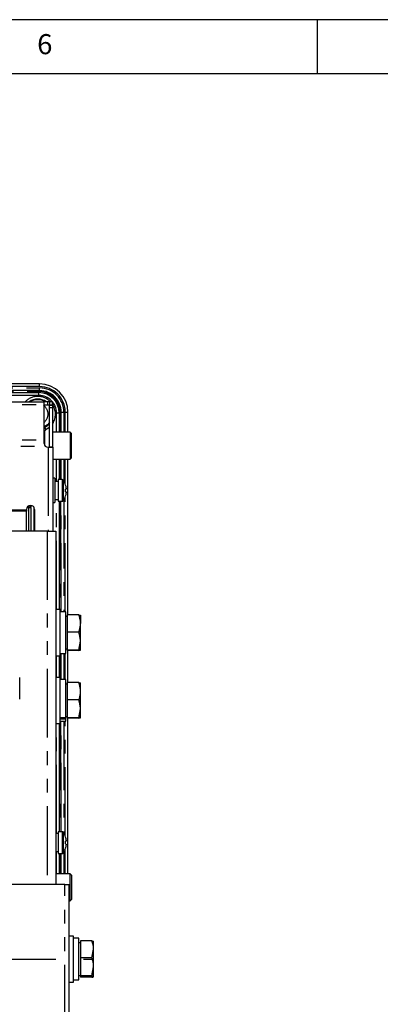
# Model space of a CAD drawing. Extents: x 5 to 419, y 5 to 292.
# Drawn here: x 283 to 316, y 201 to 292 of the extents above; entities that cross this region are included whole.
import ezdxf

# ---------------------------------------------------------------- set-up
doc = ezdxf.new("R2010")
doc.units = 0
doc.linetypes.add('CENTERX2', pattern=[20.32, 12.7, -2.54, 2.54, -2.54])
doc.linetypes.add('PHANTOM', pattern=[12.7, 6.35, -1.27, 1.27, -1.27, 1.27, -1.27])
doc.layers.get('0').update_dxf_attribs({"linetype": 'CONTINUOUS'})
doc.layers.add('SLD-0', color=36, linetype='CONTINUOUS')
doc.layers.add('中心線', color=11, linetype='CENTERX2')
doc.styles.get("Standard").update_dxf_attribs({"font": 'msgothic.ttc'})

msp = doc.modelspace()

# ---------------------------------------------------------------- linework, layer by layer
at = {"color": 0, "linetype": 'CONTINUOUS'}
for p, q in [((284.386, 258.389), (237.458, 258.389)), ((237.522, 257.578), (284.322, 257.578)), ((237.072, 256.733), (284.772, 256.733)), ((284.772, 256.733), (284.772, 256.499)), ((285.147, 256.733), (284.772, 256.733)), ((284.772, 256.499), (284.772, 253.212)), ((285.147, 256.433), (284.772, 256.433)), ((285.322, 256.733), (285.147, 256.733)), ((285.322, 256.433), (285.147, 256.433)), ((285.297, 256.428), (285.597, 256.428)), ((285.297, 256.209), (285.297, 256.428)), ((285.572, 256.733), (285.322, 256.733)), ((285.572, 256.433), (285.322, 256.433)), ((285.572, 256.433), (285.572, 256.733)), ((285.597, 256.209), (285.597, 256.428)), ((285.297, 252.59), (285.297, 256.209)), ((285.597, 252.59), (285.597, 256.209)), ((286.197, 255.703), (286.197, 253.928)), ((287.008, 253.928), (287.008, 255.767)), ((287.222, 253.928), (285.597, 253.928)), ((287.347, 253.803), (287.222, 253.928)), ((287.222, 253.928), (287.222, 251.428)), ((287.347, 251.553), (287.347, 253.803)), ((284.772, 253.212), (284.772, 253.072)), ((285.147, 252.553), (285.172, 252.553)), ((285.172, 252.553), (285.587, 252.553)), ((285.297, 252.556), (285.297, 252.59)), ((285.587, 252.553), (285.597, 252.556)), ((285.597, 252.556), (285.597, 252.59)), ((285.597, 252.556), (285.597, 244.803)), ((285.597, 251.428), (287.222, 251.428)), ((286.197, 251.428), (286.197, 249.553)), ((287.008, 237.069), (287.008, 251.428)), ((287.222, 251.428), (287.347, 251.553)), ((285.797, 249.678), (285.597, 249.678)), ((285.797, 249.678), (285.797, 247.428)), ((286.097, 249.378), (285.797, 249.378)), ((286.483, 249.553), (286.097, 249.553)), ((286.097, 249.553), (286.097, 247.553)), ((286.853, 248.682), (286.789, 248.682)), ((286.789, 248.424), (286.853, 248.424)), ((286.853, 248.77), (286.853, 248.682)), ((286.853, 248.424), (286.853, 248.336)), ((285.597, 247.428), (285.797, 247.428)), ((285.797, 247.728), (286.097, 247.728)), ((286.097, 247.553), (286.483, 247.553)), ((286.197, 247.553), (286.197, 237.553)), ((283.172, 246.73), (283.172, 246.803)), ((283.172, 246.73), (283.172, 246.642)), ((283.172, 244.803), (283.172, 246.642)), ((283.922, 246.803), (283.922, 244.803)), ((285.097, 244.803), (236.747, 244.803)), ((285.097, 244.803), (285.897, 244.803)), ((285.897, 244.803), (285.897, 212.178)), ((286.297, 237.553), (285.897, 237.553)), ((286.297, 233.606), (286.297, 237.553)), ((286.797, 237.353), (286.297, 237.353)), ((286.797, 233.503), (286.797, 237.353)), ((286.947, 236.928), (286.797, 236.928)), ((288.015, 237.069), (286.947, 237.069)), ((286.947, 237.069), (286.947, 235.46)), ((288.015, 237.069), (288.16, 237.053)), ((288.16, 237.053), (288.16, 236.264)), ((288.16, 234.639), (288.16, 236.264)), ((288.015, 235.46), (286.947, 235.46)), ((286.947, 235.46), (286.947, 233.819)), ((288.015, 233.819), (288.16, 234.639)), ((288.16, 233.803), (288.16, 234.639)), ((286.297, 233.303), (286.297, 233.606)), ((286.797, 233.928), (286.947, 233.928)), ((288.015, 233.819), (286.947, 233.819)), ((286.947, 233.819), (286.947, 233.788)), ((288.015, 233.788), (286.947, 233.788)), ((287.008, 230.823), (287.008, 233.788)), ((288.015, 233.788), (288.16, 233.803)), ((285.897, 233.303), (286.297, 233.303)), ((286.197, 233.303), (286.197, 231.303)), ((286.297, 233.503), (286.797, 233.503)), ((282.555, 229.303), (282.555, 231.303)), ((286.297, 231.303), (285.897, 231.303)), ((286.297, 227.053), (286.297, 231.303)), ((286.797, 231.103), (286.297, 231.103)), ((286.797, 227.6), (286.797, 231.103)), ((288.015, 230.823), (286.947, 230.823)), ((286.947, 230.823), (286.947, 229.218)), ((288.015, 230.823), (288.16, 230.803)), ((286.947, 230.678), (286.797, 230.678)), ((288.16, 230.02), (288.16, 230.803)), ((288.16, 228.395), (288.16, 230.02)), ((288.015, 229.218), (286.947, 229.218)), ((286.947, 229.218), (286.947, 227.573)), ((288.015, 227.573), (288.16, 228.395)), ((288.16, 227.554), (288.16, 228.395)), ((286.297, 227.6), (286.797, 227.6)), ((286.297, 227.47), (286.797, 227.47)), ((286.297, 227.253), (286.797, 227.253)), ((286.797, 227.678), (286.947, 227.678)), ((286.797, 227.47), (286.797, 227.6)), ((286.797, 227.253), (286.797, 227.47)), ((288.015, 227.573), (286.947, 227.573)), ((286.947, 227.573), (286.947, 227.534)), ((288.015, 227.534), (286.947, 227.534)), ((287.008, 213.178), (287.008, 227.534)), ((288.015, 227.534), (288.16, 227.554)), ((285.897, 227.053), (286.297, 227.053)), ((286.197, 227.053), (286.197, 217.053)), ((286.097, 216.878), (285.897, 216.878)), ((286.483, 217.053), (286.097, 217.053)), ((286.097, 217.053), (286.097, 215.053)), ((286.853, 216.182), (286.789, 216.182)), ((286.789, 215.924), (286.853, 215.924)), ((286.853, 216.27), (286.853, 216.182)), ((286.853, 215.924), (286.853, 215.836)), ((285.897, 215.228), (286.097, 215.228)), ((286.097, 215.053), (286.483, 215.053)), ((286.197, 215.053), (286.197, 213.178)), ((287.222, 213.178), (285.897, 213.178)), ((287.347, 213.053), (287.222, 213.178)), ((287.222, 210.678), (287.222, 213.178)), ((287.347, 213.053), (287.347, 210.803)), ((286.72, 212.178), (281.599, 212.178)), ((286.72, 212.178), (287.104, 212.178)), ((287.104, 198.428), (287.104, 212.178)), ((287.104, 210.678), (287.222, 210.678)), ((287.222, 210.678), (287.347, 210.803)), ((287.504, 207.428), (287.104, 207.428)), ((287.504, 205.445), (287.504, 207.428)), ((288.004, 207.228), (287.504, 207.228)), ((288.004, 203.378), (288.004, 207.228)), ((288.154, 206.803), (288.004, 206.803)), ((289.222, 206.987), (288.154, 206.987)), ((288.154, 206.987), (288.154, 205.428)), ((289.367, 206.928), (289.365, 206.932)), ((289.367, 206.208), (289.367, 206.925)), ((287.504, 203.178), (287.504, 205.445)), ((289.222, 205.428), (288.154, 205.428)), ((288.154, 205.428), (288.154, 203.744)), ((289.222, 205.428), (289.367, 206.208)), ((289.367, 204.586), (289.367, 206.208)), ((289.222, 203.744), (289.367, 204.586)), ((289.367, 203.682), (289.367, 204.586)), ((288.004, 203.803), (288.154, 203.803)), ((289.222, 203.744), (288.154, 203.744)), ((288.154, 203.744), (288.154, 203.619)), ((289.222, 203.619), (288.154, 203.619)), ((289.365, 203.675), (289.367, 203.678)), ((287.104, 203.178), (287.504, 203.178)), ((287.504, 203.378), (288.004, 203.378))]:
    msp.add_line(p, q, dxfattribs=at)
at = {"color": 0, "linetype": 'PHANTOM'}
for p, q in [((284.386, 258.139), (237.458, 258.139)), ((284.386, 258.139), (284.386, 258.389)), ((237.459, 258.014), (284.386, 258.014)), ((284.386, 257.764), (237.459, 257.764)), ((284.322, 257.328), (237.522, 257.328)), ((237.538, 257.684), (284.306, 257.684)), ((284.306, 257.684), (284.386, 257.764)), ((284.306, 257.578), (284.306, 257.684)), ((284.322, 257.328), (284.322, 257.578)), ((284.386, 257.764), (284.386, 258.014)), ((237.072, 256.499), (284.772, 256.499)), ((285.147, 256.433), (285.147, 256.733)), ((285.26, 256.433), (285.297, 256.384)), ((285.322, 256.433), (285.322, 256.733)), ((285.297, 256.209), (285.597, 256.209)), ((285.947, 253.928), (285.947, 255.703)), ((285.947, 255.703), (286.197, 255.703)), ((286.197, 255.687), (286.303, 255.687)), ((286.383, 255.767), (286.303, 255.687)), ((286.303, 255.687), (286.303, 253.928)), ((286.383, 255.767), (286.633, 255.767)), ((286.383, 253.928), (286.383, 255.767)), ((286.633, 255.767), (286.633, 253.928)), ((286.758, 255.767), (287.008, 255.767)), ((286.758, 253.928), (286.758, 255.767)), ((284.812, 254.413), (284.772, 254.391)), ((284.772, 254.316), (284.855, 254.378)), ((284.772, 253.934), (284.834, 253.934)), ((284.834, 253.934), (284.834, 252.801)), ((236.944, 252.646), (284.9, 252.646)), ((237.072, 253.212), (284.772, 253.212)), ((285.172, 252.553), (285.172, 244.803)), ((285.297, 252.59), (285.597, 252.59)), ((285.947, 249.378), (285.947, 251.428)), ((286.303, 251.428), (286.303, 249.553)), ((286.383, 249.553), (286.383, 251.428)), ((286.633, 251.428), (286.633, 249.402)), ((286.758, 249.152), (286.758, 251.428)), ((286.483, 249.553), (286.483, 247.553)), ((286.556, 249.517), (286.556, 247.59)), ((285.947, 237.553), (285.947, 247.728)), ((286.303, 247.553), (286.303, 237.353)), ((286.383, 237.353), (286.383, 247.553)), ((286.633, 247.704), (286.633, 237.353)), ((286.758, 237.353), (286.758, 247.954)), ((283.172, 246.73), (238.672, 246.73)), ((283.172, 246.642), (238.672, 246.642)), ((283.394, 246.987), (283.22, 246.987)), ((283.335, 247.112), (283.394, 247.112)), ((283.461, 247.116), (283.34, 247.116)), ((283.394, 246.987), (283.394, 247.112)), ((283.394, 244.803), (283.394, 246.987)), ((283.457, 247.113), (283.461, 247.116)), ((283.586, 246.991), (283.582, 246.988)), ((283.582, 246.988), (283.582, 244.803)), ((283.847, 247.028), (283.847, 244.803)), ((285.097, 244.803), (285.097, 212.178)), ((285.947, 231.303), (285.947, 233.303)), ((286.303, 233.503), (286.303, 231.103)), ((286.383, 231.103), (286.383, 233.503)), ((286.633, 233.503), (286.633, 231.103)), ((286.758, 231.103), (286.758, 233.503)), ((286.303, 227.253), (286.303, 217.053)), ((286.383, 217.053), (286.383, 227.253)), ((286.633, 227.253), (286.633, 216.902)), ((286.758, 216.652), (286.758, 227.253)), ((285.947, 216.878), (285.947, 227.053)), ((286.483, 217.053), (286.483, 215.053)), ((286.556, 217.017), (286.556, 215.09)), ((286.758, 213.178), (286.758, 215.454)), ((285.947, 213.178), (285.947, 215.228)), ((286.303, 215.053), (286.303, 213.178)), ((286.383, 213.178), (286.383, 215.053)), ((286.633, 215.204), (286.633, 213.178)), ((286.72, 198.428), (286.72, 212.178))]:
    msp.add_line(p, q, dxfattribs=at)
at = {"color": 0, "linetype": 'CONTINUOUS', "flags": 128}
for points in [[(285.597, 255.501), (285.601, 255.576), (285.597, 255.706)], [(284.855, 254.378), (285.157, 254.59), (285.297, 254.74)], [(286.789, 249.049), (286.791, 249.05), (286.793, 249.051), (286.794, 249.051), (286.794, 249.052)], [(286.789, 216.549), (286.791, 216.55), (286.793, 216.551), (286.794, 216.551), (286.794, 216.552)]]:
    msp.add_lwpolyline(points, dxfattribs=at)
at = {"color": 0, "linetype": 'PHANTOM', "flags": 128}
for points in [[(284.772, 254.493), (284.783, 254.472), (284.799, 254.44), (284.808, 254.42), (284.812, 254.413)], [(285.297, 254.823), (285.109, 254.614), (284.812, 254.413)], [(284.812, 254.413), (284.821, 254.405), (284.855, 254.378)], [(284.855, 254.378), (284.858, 254.373), (284.864, 254.36), (284.875, 254.339), (284.889, 254.312), (284.907, 254.278), (284.926, 254.24), (284.948, 254.199), (284.97, 254.156)], [(285.297, 254.38), (285.286, 254.37), (284.97, 254.156)]]:
    msp.add_lwpolyline(points, dxfattribs=at)
at = {"color": 0, "linetype": 'PHANTOM'}
for centre, radius, start, end in [((284.222, 255.603), 1.629, 43.91643, 136.08357), ((284.222, 255.603), 1.328, 58.25751, 121.74249), ((284.222, 255.603), 0.953, 305.22774, 54.77226), ((284.222, 255.603), 1.629, 327.58587, 34.01955), ((283.457, 246.988), 0.125, 0.02472, 89.96504), ((283.461, 246.991), 0.125, 0.0252, 89.96455)]:
    msp.add_arc(centre, radius, start, end, dxfattribs=at)
at = {"color": 0, "linetype": 'CONTINUOUS'}
for centre, radius, start, end in [((284.222, 255.603), 1.379, 55.01995, 124.98005), ((285.147, 252.928), 0.375, 228.78868, 270), ((286.483, 249.463), 0.09, 36.35837, 90), ((285.247, 248.553), 1.625, 17.86258, 36.35837), ((285.247, 248.553), 1.62, 7.69676, 17.83513), ((284.999, 248.553), 1.795, 355.88729, 4.11271), ((285.247, 248.553), 1.62, 342.16487, 352.30324), ((283.547, 246.803), 0.375, 0, 180), ((286.483, 247.643), 0.09, 270, 323.64163), ((285.247, 248.553), 1.625, 323.64163, 342.13742), ((285.552, 245.57), 2.778, 63.43711, 63.54365), ((286.483, 216.963), 0.09, 36.35837, 90), ((285.247, 216.053), 1.625, 17.86258, 36.35837), ((285.247, 216.053), 1.62, 7.69676, 17.83513), ((285.247, 216.053), 1.625, 323.64163, 342.13742), ((284.999, 216.053), 1.795, 355.88724, 4.11276), ((285.247, 216.053), 1.62, 342.16487, 352.30324), ((288.256, 218.492), 3.281, 243.44527, 243.53548), ((286.483, 215.143), 0.09, 270, 323.64163)]:
    msp.add_arc(centre, radius, start, end, dxfattribs=at)
for centre, major_axis, ratio, start_param, end_param in [((284.38, 255.761), (1.86, 1.86), 0.997784, 5.499157, 7.067214), ((284.322, 255.703), (1.326, 1.326), 0.999777, 5.497939, 7.068431)]:
    msp.add_ellipse(centre, major_axis=major_axis, ratio=ratio, start_param=start_param, end_param=end_param, dxfattribs=at)
at = {"color": 0, "linetype": 'PHANTOM'}
for centre, major_axis, ratio, start_param, end_param in [((284.38, 255.761), (1.684, 1.684), 0.997265, 5.499157, 7.067214), ((284.301, 255.682), (1.418, 1.418), 0.997605, 5.499157, 7.067214), ((284.322, 255.703), (-1.149, -1.149), 0.999695, 2.356347, 3.926839), ((284.38, 255.761), (1.595, 1.595), 0.997265, 5.499157, 7.067214), ((284.38, 255.761), (1.419, 1.419), 0.996584, 5.499157, 7.067214), ((283.46, 248.553), (0, 1.438), 0.028463, 3.159046, 3.418414), ((283.585, 248.553), (0, 1.562), 0.026186, 3.159046, 3.630615), ((283.394, 247.113), (0.0625, 0), 0.017455, 4.712389, 6.257005), ((283.394, 246.988), (0.188, 0), 0.005818, 4.712389, 6.257005)]:
    msp.add_ellipse(centre, major_axis=major_axis, ratio=ratio, start_param=start_param, end_param=end_param, dxfattribs=at)
msp.add_open_spline([(284.97, 254.156), (284.946, 254.141), (284.899, 254.11), (284.852, 254.037), (284.835, 253.976), (284.835, 253.941), (284.834, 253.934)], degree=3, knots=[0, 0, 0, 0, 0.30827, 0.61655, 0.924805, 1, 1, 1, 1], dxfattribs=at)
at = {"color": 0, "linetype": 'CONTINUOUS'}
for points, knots in [([(284.772, 253.072), (284.782, 252.996), (284.8, 252.855), (284.869, 252.712), (284.9, 252.646)], [0, 0, 0, 0, 0.539504, 1, 1, 1, 1]), ([(288.16, 236.264), (288.158, 236.336), (288.15, 236.608), (288.072, 236.874), (288.015, 237.069)], [0, 0, 0, 0, 0.263706, 1, 1, 1, 1]), ([(288.015, 235.46), (288.036, 235.526), (288.121, 235.788), (288.143, 236.06), (288.16, 236.264)], [0, 0, 0, 0, 0.251347, 1, 1, 1, 1]), ([(288.16, 234.639), (288.16, 234.659), (288.158, 234.936), (288.083, 235.207), (288.015, 235.46)], [0, 0, 0, 0, 0.070214, 1, 1, 1, 1]), ([(288.16, 233.803), (288.16, 233.804), (288.158, 233.809), (288.083, 233.814), (288.015, 233.819)], [0, 0, 0, 0, 0.070215, 1, 1, 1, 1]), ([(288.16, 230.02), (288.143, 230.224), (288.121, 230.495), (288.036, 230.757), (288.015, 230.823)], [0, 0, 0, 0, 0.748653, 1, 1, 1, 1]), ([(288.015, 229.218), (288.072, 229.412), (288.15, 229.677), (288.158, 229.949), (288.16, 230.02)], [0, 0, 0, 0, 0.736295, 1, 1, 1, 1]), ([(288.16, 228.395), (288.16, 228.415), (288.158, 228.693), (288.083, 228.965), (288.015, 229.218)], [0, 0, 0, 0, 0.070215, 1, 1, 1, 1]), ([(288.16, 227.554), (288.16, 227.554), (288.158, 227.561), (288.083, 227.567), (288.015, 227.573)], [0, 0, 0, 0, 0.070215, 1, 1, 1, 1]), ([(289.367, 206.208), (289.367, 206.226), (289.364, 206.489), (289.29, 206.747), (289.222, 206.987)], [0, 0, 0, 0, 0.070215, 1, 1, 1, 1]), ([(289.222, 206.987), (289.243, 206.982), (289.328, 206.962), (289.35, 206.94), (289.367, 206.925)], [0, 0, 0, 0, 0.251347, 1, 1, 1, 1]), ([(289.367, 204.586), (289.367, 204.606), (289.364, 204.891), (289.29, 205.169), (289.222, 205.428)], [0, 0, 0, 0, 0.070215, 1, 1, 1, 1]), ([(289.367, 203.682), (289.35, 203.698), (289.328, 203.719), (289.243, 203.739), (289.222, 203.744)], [0, 0, 0, 0, 0.7486528, 1, 1, 1, 1]), ([(289.222, 203.619), (289.279, 203.634), (289.357, 203.655), (289.365, 203.676), (289.367, 203.682)], [0, 0, 0, 0, 0.736295, 1, 1, 1, 1])]:
    msp.add_open_spline(points, degree=3, knots=knots, dxfattribs=at)
at = {"layer": 'SLD-0', "color": 0}
for p, q in [((415, 292), (5, 292)), ((310, 292), (310, 287)), ((410, 287), (10, 287))]:
    msp.add_line(p, q, dxfattribs=at)
at = {"layer": '中心線', "color": 0}
msp.add_line((232.55, 205.303), (289.343, 205.303), dxfattribs=at)

# ---------------------------------------------------------------- texts
at = {"color": 0, "linetype": 'CONTINUOUS', "insert": (284.167, 290.668), "char_height": 1.852, "attachment_point": 1}
msp.add_mtext('6', dxfattribs=at)

doc.saveas('drawing.dxf')
